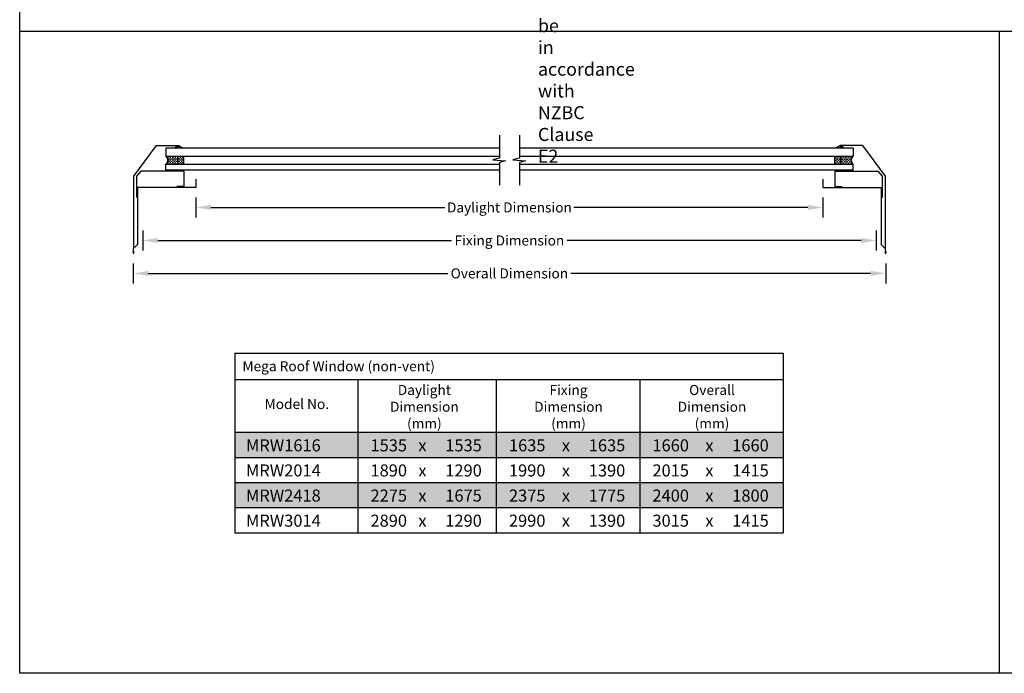
# Model space of a CAD drawing. Extents: x 627 to 3141, y -786 to 350.
# Drawn here: x 627 to 1607, y -786 to -135 of the extents above; entities that cross this region are included whole.
import ezdxf

# ---------------------------------------------------------------- set-up
doc = ezdxf.new("R2010")
doc.units = 0
doc.header["$LTSCALE"] = 10
doc.linetypes.add('DCAD_Solid', pattern=[0])
doc.layers.get('DefPoints').update_dxf_attribs({"color": 250, "linetype": 'CONTINUOUS'})
for name, color, linetype in [('18', 7, 'CONTINUOUS'), ('25', 2, 'CONTINUOUS'), ('35', 4, 'CONTINUOUS'), ('TITLE', 7, 'CONTINUOUS')]:
    doc.layers.add(name, color=color, linetype=linetype)
doc.styles.add('ADLUX', font='arial.ttf')
doc.styles.get("Standard").update_dxf_attribs({"font": 'ROMANS'})
doc.dimstyles.new('1 to 5 leader', dxfattribs={"dimscale": 5, "dimtxt": 2, "dimasz": 3, "dimexe": 2, "dimexo": 2, "dimgap": 1, "dimtad": 0, "dimdec": 0, "dimzin": 0, "dimdsep": 46, "dimtxsty": 'Standard', "dimcen": 10, "dimclrt": 256, "dimadec": 4, "dimazin": 0, "dimtfac": 1, "dimtdec": 0, "dimtix": 1, "dimtofl": 0, "dimtmove": 2, "dimatfit": 3, "dimfxl": 1, "dimtolj": 1, "dimtzin": 0, "dimarcsym": 0})

# ---------------------------------------------------------------- blocks, each defined once
blk = doc.blocks.new('A$C792335F0')
at = {"layer": '18', "color": 9, "linetype": 'DCAD_Solid', "ltscale": 0.866264}
for p, q in [((1.41, 0.17), (0.16, 0.17)), ((1.41, 7.67), (0.35, 7.67)), ((2.66, 6.42), (1.41, 6.42)), ((2.66, 1.42), (1.41, 1.42)), ((2.66, 3.92), (1.8, 3.92)), ((3.91, 7.67), (2.66, 7.67)), ((3.91, 5.17), (2.66, 5.17)), ((3.91, 2.67), (2.66, 2.67)), ((3.91, 0.17), (2.66, 0.17)), ((5.16, 6.42), (3.91, 6.42)), ((5.16, 3.92), (3.91, 3.92)), ((5.16, 1.42), (3.91, 1.42)), ((6.41, 7.67), (5.16, 7.67)), ((6.41, 5.17), (5.16, 5.17)), ((6.41, 2.67), (5.16, 2.67)), ((6.41, 0.17), (5.16, 0.17)), ((7.66, 6.42), (6.41, 6.42)), ((7.66, 3.92), (6.41, 3.92)), ((7.66, 1.42), (6.41, 1.42)), ((8.91, 7.67), (7.66, 7.67)), ((8.91, 5.17), (7.66, 5.17)), ((8.91, 2.67), (7.66, 2.67)), ((8.91, 0.17), (7.66, 0.17)), ((10.16, 6.42), (8.91, 6.42)), ((10.16, 3.92), (8.91, 3.92)), ((10.16, 1.42), (8.91, 1.42)), ((11.41, 7.67), (10.16, 7.67)), ((11.41, 5.17), (10.16, 5.17)), ((11.41, 2.67), (10.16, 2.67)), ((11.41, 0.17), (10.16, 0.17)), ((12, 6.42), (11.41, 6.42)), ((12, 3.92), (11.41, 3.92)), ((12, 1.42), (11.41, 1.42))]:
    blk.add_line(p, q, dxfattribs=at)
at = {"layer": '18', "color": 7, "linetype": 'DCAD_Solid', "ltscale": 0.866264}
for p, q in [((12, 0), (12, 8)), ((18, 0), (18, 8))]:
    blk.add_line(p, q, dxfattribs=at)
at = {"layer": '18', "color": 2, "linetype": 'DCAD_Solid', "ltscale": 0.866264}
for p, q in [((12.66, 6.42), (12, 6.42)), ((12.66, 3.92), (12, 3.92)), ((12.66, 1.42), (12, 1.42)), ((13.91, 7.67), (12.66, 7.67)), ((13.91, 5.17), (12.66, 5.17)), ((13.91, 2.67), (12.66, 2.67)), ((13.91, 0.17), (12.66, 0.17)), ((15.16, 6.42), (13.91, 6.42)), ((15.16, 3.92), (13.91, 3.92)), ((15.16, 1.42), (13.91, 1.42)), ((16.41, 7.67), (15.16, 7.67)), ((16.41, 5.17), (15.16, 5.17)), ((16.41, 2.67), (15.16, 2.67)), ((16.41, 0.17), (15.16, 0.17)), ((17.66, 6.42), (16.41, 6.42)), ((17.66, 3.92), (16.41, 3.92)), ((17.66, 1.42), (16.41, 1.42)), ((18, 7.67), (17.66, 7.67)), ((18, 5.17), (17.66, 5.17)), ((18, 2.67), (17.66, 2.67)), ((18, 0.17), (17.66, 0.17))]:
    blk.add_line(p, q, dxfattribs=at)
at = {"layer": '18', "color": 7, "linetype": 'DCAD_Solid', "ltscale": 0.866264, "extrusion": (0, 0, -1)}
blk.add_ellipse((-3.55, 4), major_axis=(3.78, 3.78), ratio=1, start_param=-0.05995, end_param=1.630747, dxfattribs=at)
blk = doc.blocks.new('A$C7A856A08')
at = {"layer": '25'}
for p, q in [((0.4, 2.8), (0.1, 2.8)), ((1.7, 1.6), (0.4, 1.6)), ((2.9, 2.8), (1.7, 2.8)), ((2.9, 0.3), (1.7, 0.3)), ((4.2, 4.1), (2.9, 4.1)), ((4.2, 1.6), (2.9, 1.6)), ((5.4, 2.8), (4.2, 2.8)), ((5.4, 0.3), (4.2, 0.3)), ((6.7, 1.6), (5.4, 1.6)), ((6.9, 2.8), (6.7, 2.8))]:
    blk.add_line(p, q, dxfattribs=at)
blk.add_ellipse((3.5, 2.2), major_axis=(3.5, 0), ratio=0.631624, dxfattribs=at)
blk = doc.blocks.new('*D25')
at = {"layer": '18', "color": 0, "lineweight": -2, "transparency": 16777216}
for p, q in [((802.36, -311.94), (802.36, -331.94)), ((1426.37, -311.94), (1426.37, -331.94)), ((817.36, -321.94), (1050.21, -321.94)), ((1411.37, -321.94), (1178.52, -321.94))]:
    blk.add_line(p, q, dxfattribs=at)
at = {"layer": '18', "color": 0, "transparency": 16777216}
for points in [[(817.36, -319.44), (817.36, -324.44), (802.36, -321.94)], [(1411.37, -319.44), (1411.37, -324.44), (1426.37, -321.94)]]:
    blk.add_solid(points, dxfattribs=at)
at = {"layer": 'DefPoints', "color": 0, "transparency": 16777216}
for p in [(802.36, -301.94), (1426.37, -301.94), (1426.37, -321.94)]:
    blk.add_point(p, dxfattribs=at)
at = {"layer": '18', "transparency": 16777216, "insert": (1114.36, -321.94), "char_height": 10, "attachment_point": 5, "style": 'ADLUX'}
blk.add_mtext('\\A1;Daylight Dimension', dxfattribs=at)
blk = doc.blocks.new('*D26')
at = {"layer": '18', "color": 0, "lineweight": -2, "transparency": 16777216}
for p, q in [((749.36, -344.84), (749.36, -364.84)), ((1479.37, -344.84), (1479.37, -364.84)), ((764.36, -354.84), (1056.85, -354.84)), ((1464.37, -354.84), (1171.88, -354.84))]:
    blk.add_line(p, q, dxfattribs=at)
at = {"layer": '18', "color": 0, "transparency": 16777216}
for points in [[(764.36, -352.34), (764.36, -357.34), (749.36, -354.84)], [(1464.37, -352.34), (1464.37, -357.34), (1479.37, -354.84)]]:
    blk.add_solid(points, dxfattribs=at)
at = {"layer": 'DefPoints', "color": 0, "transparency": 16777216}
for p in [(749.36, -334.84), (1479.37, -334.84), (1479.37, -354.84)]:
    blk.add_point(p, dxfattribs=at)
at = {"layer": '18', "transparency": 16777216, "insert": (1114.36, -354.84), "char_height": 10, "attachment_point": 5, "style": 'ADLUX'}
blk.add_mtext('\\A1;Fixing Dimension', dxfattribs=at)
blk = doc.blocks.new('*D27')
at = {"layer": '18', "color": 0, "lineweight": -2, "transparency": 16777216}
for p, q in [((739.86, -377.63), (739.86, -397.63)), ((1488.87, -377.63), (1488.87, -397.63)), ((754.86, -387.63), (1053.12, -387.63)), ((1473.87, -387.63), (1175.61, -387.63))]:
    blk.add_line(p, q, dxfattribs=at)
at = {"layer": '18', "color": 0, "transparency": 16777216}
for points in [[(754.86, -385.13), (754.86, -390.13), (739.86, -387.63)], [(1473.87, -385.13), (1473.87, -390.13), (1488.87, -387.63)]]:
    blk.add_solid(points, dxfattribs=at)
at = {"layer": 'DefPoints', "color": 0, "transparency": 16777216}
for p in [(739.86, -367.63), (1488.87, -367.63), (1488.87, -387.63)]:
    blk.add_point(p, dxfattribs=at)
at = {"layer": '18', "transparency": 16777216, "insert": (1114.36, -387.63), "char_height": 10, "attachment_point": 5, "style": 'ADLUX'}
blk.add_mtext('\\A1;Overall Dimension', dxfattribs=at)

msp = doc.modelspace()

# ---------------------------------------------------------------- linework, layer by layer
at = {"layer": '18', "color": 4}
for p, q in [((747.55, -285.92), (743.36, -290.87)), ((743.36, -290.87), (743.36, -311.89)), ((790.36, -285.92), (747.55, -285.92)), ((790.36, -285.92), (790.36, -300.94)), ((1438.37, -285.92), (1481.18, -285.92)), ((1438.37, -285.92), (1438.37, -300.94)), ((1481.18, -285.92), (1485.37, -290.87)), ((1485.37, -290.87), (1485.37, -311.89)), ((790.36, -300.94), (783.36, -300.94)), ((1438.37, -300.94), (1445.37, -300.94))]:
    msp.add_line(p, q, dxfattribs=at)
at = {"layer": '18'}
for p, q in [((841.06, -467.15), (841.06, -645.89)), ((841.06, -467.15), (1386.86, -467.15)), ((1386.86, -467.15), (1386.86, -645.89)), ((841.06, -493.39), (1386.86, -493.39)), ((963.46, -493.39), (963.46, -645.89)), ((1101.26, -493.39), (1101.26, -645.89)), ((1244.06, -493.39), (1244.06, -645.89)), ((841.06, -545.89), (1386.86, -545.89)), ((841.06, -570.89), (1386.86, -570.89)), ((841.06, -595.89), (1386.86, -595.89)), ((841.06, -620.89), (1386.86, -620.89)), ((841.06, -645.89), (1386.86, -645.89))]:
    msp.add_line(p, q, dxfattribs=at)
for points in [[(1104.36, -249.92), (1104.36, -272.75), (1097.9, -274.53), (1110.44, -275.46), (1104.36, -277.21), (1104.36, -299.92)], [(1124.36, -249.92), (1124.36, -272.75), (1117.9, -274.53), (1130.44, -275.46), (1124.36, -277.21), (1124.36, -299.92)]]:
    msp.add_lwpolyline(points, dxfattribs=at)
at = {"layer": '18', "color": 254}
for points in [[(841.06, -545.89), (841.06, -570.89), (1386.86, -545.89), (1386.86, -570.89)], [(841.06, -595.89), (841.06, -620.89), (1386.86, -595.89), (1386.86, -620.89)]]:
    msp.add_solid(points, dxfattribs=at)
at = {"layer": '25'}
for p, q in [((1104.36, -262.92), (772.36, -262.92)), ((772.36, -262.92), (772.36, -270.92)), ((1456.36, -262.92), (1124.36, -262.92)), ((1456.36, -262.92), (1456.36, -270.92)), ((772.36, -270.92), (1104.36, -270.92)), ((1124.36, -270.92), (1456.36, -270.92)), ((772.36, -278.92), (1104.36, -278.92)), ((772.36, -284.92), (772.36, -278.92)), ((1124.36, -278.92), (1456.36, -278.92)), ((1456.36, -284.92), (1456.36, -278.92)), ((1104.36, -284.92), (772.36, -284.92)), ((1456.36, -284.92), (1124.36, -284.92))]:
    msp.add_line(p, q, dxfattribs=at)
at = {"layer": '35'}
for p, q in [((762.93, -260.23), (740.36, -290.86)), ((762.93, -260.23), (785.34, -260.23)), ((785.34, -260.23), (789.75, -262.92)), ((1443.39, -260.23), (1438.98, -262.92)), ((1465.8, -260.23), (1443.39, -260.23)), ((1465.8, -260.23), (1488.37, -290.86)), ((740.36, -290.86), (740.36, -362.84)), ((802.36, -293.94), (802.36, -301.94)), ((1426.37, -293.94), (1426.37, -301.94)), ((1488.37, -290.86), (1488.37, -362.84)), ((802.36, -301.94), (744.36, -301.94)), ((744.36, -301.94), (744.36, -358.84)), ((1426.37, -301.94), (1484.37, -301.94)), ((1484.37, -301.94), (1484.37, -358.84)), ((744.36, -358.84), (740.36, -362.84)), ((1484.37, -358.84), (1488.37, -362.84)), ((739.86, -366.04), (739.86, -367.63)), ((740.36, -365.43), (740.36, -367.63)), ((1488.37, -365.43), (1488.37, -367.63)), ((1488.87, -366.04), (1488.87, -367.63))]:
    msp.add_line(p, q, dxfattribs=at)
for centre, radius, start, end in [((741.86, -366.04), 2, 162.21024, 180), ((740.11, -367.63), 0.25, 180, 0), ((731.9, -362.84), 8.46, 342.21024, 0), ((1496.83, -362.84), 8.46, 180, 197.78976), ((1488.62, -367.63), 0.25, 180, 0), ((1486.87, -366.04), 2, 0, 17.78976)]:
    msp.add_arc(centre, radius, start, end, dxfattribs=at)
at = {"layer": 'TITLE'}
msp.add_line((626.96, -146.32), (2576.96, -146.32), dxfattribs=at)
msp.add_lwpolyline([(626.96, 350.14), (2576.96, 350.14), (2576.96, -785.89), (626.96, -785.89)], close=True, dxfattribs=at)
msp.add_lwpolyline([(1601.85, -146.32), (1601.85, -785.89)], dxfattribs=at)

# ---------------------------------------------------------------- block references
at = {"layer": '25', "yscale": 0.5, "zscale": 0.5}
for p, xscale in [((782.06, -262.68), 0.5), ((1446.67, -262.68), -0.5)]:
    msp.add_blockref('A$C7A856A08', p, dxfattribs=dict(at, xscale=xscale))
at = {"layer": '25'}
msp.add_blockref('A$C792335F0', (772.36, -278.92), dxfattribs=at)
at = {"layer": '25', "xscale": -1}
msp.add_blockref('A$C792335F0', (1456.36, -278.92), dxfattribs=at)

# ---------------------------------------------------------------- texts
at = {"layer": '18', "insert": (635.76, -69.39), "char_height": 13, "attachment_point": 1}
msp.add_mtext_dynamic_manual_height_columns('\\pi-26,l39,t39;{\\fArial|b0|i0|c0|p34;*^IDimensions to be in accordance with NZBC Clause E2}', width=189.9768, gutter_width=65, heights=[0], dxfattribs=at)
at = {"layer": '18', "style": 'ADLUX'}
for s, insert, char_height, width, attachment_point in [('\\A1;Mega Roof Window (non-vent)', (848.65, -475.05), 10, 317.722, 1), ('\\A1;Daylight Dimension (mm)', (1029.72, -520.41), 10, 101.782, 5), ('\\A1;Fixing Dimension (mm)', (1173.17, -520.41), 10, 101.782, 5), ('\\A1;Overall Dimension (mm)', (1315.97, -520.41), 10, 101.782, 5), ('\\A1;Model No.', (902.81, -517.73), 10, 97.6455, 5), ('{\\fArial|b1|i0|c0|p34;MRW1616}', (852.16, -552.87), 12, 87.0607, 1), ('1535', (976.1, -552.87), 12, 28.1098, 1), ('x', (1023.72, -552.87), 12, 10.6396, 1), ('1535', (1050.54, -552.87), 12, 28.1098, 1), ('1635', (1113.9, -552.87), 12, 28.1098, 1), ('x', (1166.52, -552.87), 12, 10.6396, 1), ('1635', (1193.34, -552.87), 12, 28.1098, 1), ('1660', (1256.7, -552.87), 12, 1.6086, 1), ('x', (1309.31, -552.87), 12, 10.6396, 1), ('1660', (1336.14, -552.87), 12, 28.1098, 1), ('{\\fArial|b1|i0|c0|p34;MRW2014}', (852.16, -577.87), 12, 87.0607, 1), ('1890', (976.1, -577.87), 12, 28.1098, 1), ('1290', (1050.54, -577.87), 12, 28.1098, 1), ('1990', (1113.9, -577.87), 12, 28.1098, 1), ('1390', (1193.34, -577.87), 12, 28.1098, 1), ('2015', (1256.7, -577.87), 12, 28.1098, 1), ('1415', (1336.14, -577.87), 12, 28.1098, 1), ('x', (1023.72, -577.87), 12, 10.6396, 1), ('x', (1166.52, -577.87), 12, 10.6396, 1), ('x', (1309.31, -577.87), 12, 10.6396, 1), ('{\\fArial|b1|i0|c0|p34;MRW2418}', (852.16, -602.87), 12, 87.0607, 1), ('2275', (976.1, -602.87), 12, 28.1098, 1), ('x', (1023.72, -602.87), 12, 10.6396, 1), ('1675', (1050.54, -602.87), 12, 28.1098, 1), ('2375', (1113.9, -602.87), 12, 28.1098, 1), ('x', (1166.52, -602.87), 12, 10.6396, 1), ('1775', (1193.34, -602.87), 12, 28.1098, 1), ('2400', (1256.7, -602.87), 12, 28.1098, 1), ('x', (1309.31, -602.87), 12, 10.6396, 1), ('1800', (1336.14, -602.87), 12, 28.1098, 1), ('{\\fArial|b1|i0|c0|p34;MRW3014}', (852.16, -627.87), 12, 87.0607, 1), ('2890', (976.1, -627.87), 12, 28.1098, 1), ('x', (1023.72, -627.87), 12, 10.6396, 1), ('1290', (1050.54, -627.87), 12, 28.1098, 1), ('2990', (1113.9, -627.87), 12, 28.1098, 1), ('x', (1166.52, -627.87), 12, 10.6396, 1), ('1390', (1193.34, -627.87), 12, 28.1098, 1), ('3015', (1256.7, -627.87), 12, 28.1098, 1), ('x', (1309.31, -627.87), 12, 10.6396, 1), ('1415', (1336.14, -627.87), 12, 28.1098, 1)]:
    msp.add_mtext(s, dxfattribs=dict(at, insert=insert, char_height=char_height, width=width, attachment_point=attachment_point))

# ---------------------------------------------------------------- dimensions: what is measured, and where the dimension line sits
at = {"layer": '18'}
for base, p1, p2, text, picture, middle in [((1426.37, -321.94), (802.36, -301.94), (1426.37, -301.94), 'Daylight Dimension', '*D25', (1114.36, -321.94)), ((1479.37, -354.84), (749.36, -334.84), (1479.37, -334.84), 'Fixing Dimension', '*D26', (1114.36, -354.84)), ((1488.87, -387.63), (739.86, -367.63), (1488.87, -367.63), 'Overall Dimension', '*D27', (1114.36, -387.63))]:
    dim = msp.add_linear_dim(base=base, p1=p1, p2=p2, text=text, dimstyle='1 to 5 leader', override={"dimtxsty": 'ADLUX'}, dxfattribs=at)
    dim.commit()
    dim.dimension.update_dxf_attribs({"geometry": picture, "text_midpoint": middle})

doc.saveas('drawing.dxf')
